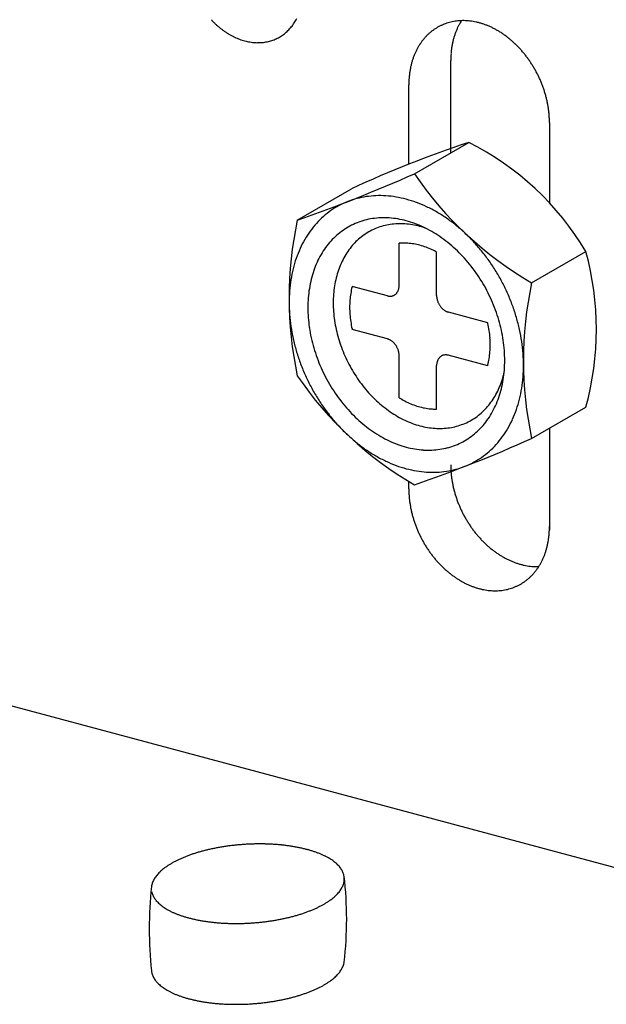
# Model space of a CAD drawing. Extents: x 0 to 420, y 0 to 297.
# Drawn here: x 229 to 231, y 149 to 152 of the extents above; entities that cross this region are included whole.
import ezdxf

# ---------------------------------------------------------------- set-up
doc = ezdxf.new("R2010")
doc.units = 0
doc.layers.add('_4-A_クリップ', color=7, linetype='CONTINUOUS')
doc.layers.add('_4-C_ビス__アンカ__ボルト__強調図形', color=7, linetype='CONTINUOUS')

msp = doc.modelspace()

# ---------------------------------------------------------------- linework, layer by layer
at = {"layer": '_4-A_クリップ', "color": 7, "linetype": 'CONTINUOUS'}
for p, q in [((230.5598, 151.8772), (230.5598, 152.2192)), ((230.4044, 151.835), (230.4044, 152.1295)), ((230.926, 151.9897), (230.926, 151.6914)), ((230.926, 150.8551), (230.926, 150.4767)), ((230.4044, 150.6295), (230.4044, 150.6571)), ((228.9266, 149.8255), (231.8838, 149.0331))]:
    msp.add_line(p, q, dxfattribs=at)
for centre, radius, start, end in [((229.9087, 152.5923), 0.3245, 222.9689, 224.9742), ((229.9036, 152.5872), 0.3173, 224.9738, 227.0093), ((229.83, 152.4561), 0.178, 323.9777, 326.9707), ((229.825, 152.4594), 0.1839, 326.9709, 329.8989), ((229.8194, 152.4626), 0.1904, 329.899, 332.7602), ((230.6026, 152.1833), 0.184, 108.3048, 111.6102), ((230.6032, 152.1814), 0.186, 105.0229, 108.304), ((230.604, 152.1786), 0.1889, 101.774, 105.0221), ((230.6047, 152.1751), 0.1925, 98.5659, 101.7733), ((230.6054, 152.1707), 0.1969, 95.4057, 98.5653), ((230.6058, 152.1656), 0.202, 92.2992, 95.4052), ((230.7924, 152.2453), 0.2285, 149.899, 152.7602), ((230.7857, 152.2492), 0.2207, 147.5579, 149.8989), ((230.6061, 152.1598), 0.2079, 89.2514, 92.2988), ((230.606, 152.1532), 0.2144, 86.2662, 89.2511), ((230.6055, 152.146), 0.2216, 83.3462, 86.2659), ((230.6046, 152.1382), 0.2295, 80.4933, 83.3461), ((230.6032, 152.1299), 0.2379, 77.7084, 80.4933), ((230.6013, 152.1211), 0.2469, 74.9915, 77.7085), ((230.5989, 152.112), 0.2564, 72.342, 74.9916), ((230.5959, 152.1026), 0.2663, 69.7586, 72.3422), ((229.8983, 152.5816), 0.3096, 227.009, 229.0781), ((229.893, 152.5755), 0.3015, 229.0777, 231.1838), ((229.8877, 152.5689), 0.293, 231.1835, 233.3299), ((229.8825, 152.5619), 0.2843, 233.3296, 235.5197), ((229.8775, 152.5545), 0.2753, 235.5194, 237.7567), ((229.8726, 152.5469), 0.2663, 237.7564, 240.0441), ((229.8457, 152.4424), 0.1571, 308.1757, 311.4284), ((229.8437, 152.4446), 0.16, 311.4291, 314.642), ((229.8412, 152.4471), 0.1636, 314.6426, 317.8086), ((229.8381, 152.4499), 0.1678, 317.8091, 320.9221), ((229.8344, 152.4529), 0.1726, 320.9225, 323.9774), ((230.6079, 152.1772), 0.192, 131.4291, 134.642), ((230.6055, 152.1798), 0.1885, 128.1757, 131.4284), ((230.6039, 152.182), 0.1857, 124.8903, 128.1749), ((230.6027, 152.1836), 0.1838, 121.5817, 124.8895), ((230.6021, 152.1846), 0.1826, 118.2592, 121.5808), ((230.602, 152.1849), 0.1823, 114.9324, 118.2583), ((230.6022, 152.1845), 0.1827, 111.6111, 114.9315), ((230.8167, 152.2343), 0.2552, 158.2789, 160.9369), ((230.808, 152.2377), 0.2457, 155.5536, 158.279), ((230.7998, 152.2414), 0.2368, 152.7603, 155.5537), ((230.5923, 152.093), 0.2765, 67.2394, 69.7588), ((230.5882, 152.0832), 0.287, 64.7823, 67.2397), ((230.5837, 152.0735), 0.2978, 62.3847, 64.7826), ((230.5786, 152.0639), 0.3086, 60.0438, 62.385), ((230.5732, 152.0544), 0.3195, 57.7564, 60.0441), ((230.5674, 152.0453), 0.3304, 55.5194, 57.7567), ((229.8681, 152.539), 0.2572, 240.0438, 242.385), ((229.8639, 152.531), 0.2481, 242.3847, 244.7826), ((229.8601, 152.5229), 0.2392, 244.7823, 247.2397), ((229.8567, 152.5148), 0.2304, 247.2394, 249.7588), ((229.8537, 152.5068), 0.2219, 249.7586, 252.3422), ((229.8512, 152.4989), 0.2136, 252.342, 254.9916), ((229.8492, 152.4913), 0.2057, 254.9915, 257.7085), ((229.8476, 152.484), 0.1983, 257.7084, 260.4933), ((229.8464, 152.477), 0.1912, 260.4933, 263.3461), ((229.8457, 152.4705), 0.1847, 263.3462, 266.2659), ((229.8453, 152.4645), 0.1787, 266.2662, 269.2511), ((229.8452, 152.4591), 0.1732, 269.2514, 272.2988), ((229.8454, 152.4542), 0.1683, 272.2992, 275.4052), ((229.8458, 152.4499), 0.1641, 275.4057, 278.5653), ((229.8463, 152.4463), 0.1604, 278.5659, 281.7733), ((229.847, 152.4434), 0.1574, 281.774, 285.0221), ((229.8476, 152.4411), 0.155, 285.0229, 288.304), ((229.8481, 152.4395), 0.1533, 288.3048, 291.6102), ((229.8485, 152.4385), 0.1523, 291.6111, 294.9315), ((229.8486, 152.4382), 0.1519, 294.9324, 298.2583), ((229.8485, 152.4384), 0.1522, 298.2592, 301.5808), ((229.848, 152.4392), 0.1532, 301.5817, 304.8895), ((229.8471, 152.4406), 0.1548, 304.8903, 308.1749), ((230.6243, 152.1633), 0.2135, 143.9777, 146.9707), ((230.6191, 152.1671), 0.2071, 140.9225, 143.9774), ((230.6146, 152.1708), 0.2013, 137.8091, 140.9221), ((230.6109, 152.1742), 0.1963, 134.6426, 137.8086), ((230.846, 152.2256), 0.2857, 166.0554, 168.5203), ((230.8358, 152.2281), 0.2752, 163.5283, 166.0556), ((230.826, 152.231), 0.265, 160.9368, 163.5285), ((230.5613, 152.0364), 0.3411, 53.3296, 55.5197), ((230.5551, 152.028), 0.3516, 51.1835, 53.3299), ((230.5487, 152.0201), 0.3618, 49.0777, 51.1838), ((230.5423, 152.0127), 0.3715, 47.009, 49.0781), ((230.536, 152.006), 0.3807, 44.9738, 47.0093), ((230.6526, 152.148), 0.2457, 155.5536, 158.279), ((230.6445, 152.1517), 0.2368, 152.7603, 155.5537), ((230.637, 152.1556), 0.2285, 149.899, 152.7602), ((230.6303, 152.1595), 0.2207, 146.9709, 149.8989), ((230.878, 152.2205), 0.3182, 173.2728, 175.567), ((230.8672, 152.2218), 0.3073, 170.9249, 173.2731), ((230.8565, 152.2235), 0.2964, 168.5201, 170.9252), ((230.5299, 151.9999), 0.3894, 42.9689, 44.9742), ((230.5241, 151.9944), 0.3973, 40.9909, 42.9692), ((230.5186, 151.9897), 0.4046, 39.0365, 40.9912), ((230.6804, 152.1384), 0.2752, 163.5283, 166.0556), ((230.6706, 152.1413), 0.265, 160.9368, 163.5285), ((230.6613, 152.1446), 0.2552, 158.2789, 160.9369), ((230.8996, 152.2192), 0.3398, 177.8098, 180.0057), ((230.8889, 152.2196), 0.329, 175.5667, 177.8101), ((230.5137, 151.9857), 0.411, 37.1024, 39.0368), ((230.5093, 151.9824), 0.4165, 35.1854, 37.1027), ((230.5055, 151.9797), 0.421, 33.2824, 35.1857), ((230.5025, 151.9777), 0.4246, 31.3901, 33.2827), ((230.7118, 152.1321), 0.3073, 170.9249, 173.2731), ((230.7011, 152.1338), 0.2964, 168.5201, 170.9252), ((230.6906, 152.1359), 0.2857, 166.0554, 168.5203), ((230.5003, 151.9764), 0.4272, 29.5053, 31.3904), ((230.499, 151.9756), 0.4287, 27.6251, 29.5056), ((230.4986, 151.9754), 0.4292, 25.7462, 27.6254), ((230.7442, 152.1295), 0.3398, 177.8098, 180.0057), ((230.7335, 152.1299), 0.329, 175.5667, 177.8101), ((230.7227, 152.1308), 0.3182, 173.2728, 175.567), ((230.4991, 151.9757), 0.4286, 23.8656, 25.7465), ((230.5007, 151.9764), 0.4269, 21.9801, 23.8659), ((230.5032, 151.9774), 0.4242, 20.0866, 21.9804), ((230.5067, 151.9786), 0.4205, 18.182, 20.0869), ((230.5111, 151.9801), 0.4158, 16.263, 18.1823), ((230.5165, 151.9817), 0.4102, 14.3266, 16.2634), ((230.5228, 151.9833), 0.4037, 12.3694, 14.3269), ((230.53, 151.9848), 0.3964, 10.3882, 12.3697), ((230.5379, 151.9863), 0.3883, 8.3797, 10.3885), ((230.5465, 151.9876), 0.3796, 6.3405, 8.38), ((230.5558, 151.9886), 0.3703, 4.2673, 6.3408), ((230.5655, 151.9893), 0.3605, 2.1567, 4.2676), ((230.5757, 151.9897), 0.3503, 0.0054, 2.1571), ((230.9203, 150.7196), 0.3605, 184.1317, 184.2676), ((230.9301, 150.7203), 0.3703, 184.2673, 186.3408), ((230.9393, 150.7214), 0.3796, 186.3405, 188.38), ((230.948, 150.7226), 0.3883, 188.3797, 190.3885), ((230.9559, 150.7241), 0.3964, 190.3882, 192.3697), ((230.963, 150.7256), 0.4037, 192.3694, 194.3269), ((230.7547, 150.6295), 0.3503, 180.0054, 182.1571), ((230.7649, 150.6299), 0.3605, 182.1567, 184.2676), ((230.7747, 150.6306), 0.3703, 184.2673, 186.3408), ((230.9693, 150.7273), 0.4102, 194.3266, 196.2634), ((230.9747, 150.7288), 0.4158, 196.263, 198.1823), ((230.784, 150.6317), 0.3796, 186.3405, 188.38), ((230.7926, 150.6329), 0.3883, 188.3797, 190.3885), ((230.9792, 150.7303), 0.4205, 198.182, 200.0869), ((230.9827, 150.7316), 0.4242, 200.0866, 201.9804), ((230.9852, 150.7326), 0.4269, 201.9801, 203.8659), ((230.8005, 150.6344), 0.3964, 190.3882, 192.3697), ((230.8077, 150.6359), 0.4037, 192.3694, 194.3269), ((230.814, 150.6376), 0.4102, 194.3266, 196.2634), ((230.9867, 150.7332), 0.4286, 203.8656, 205.7465), ((230.9872, 150.7335), 0.4292, 205.7462, 207.6254), ((230.9868, 150.7333), 0.4287, 207.6251, 209.5056), ((230.8194, 150.6391), 0.4158, 196.263, 198.1823), ((230.8238, 150.6406), 0.4205, 198.182, 200.0869), ((230.8273, 150.6419), 0.4242, 200.0866, 201.9804), ((230.9855, 150.7325), 0.4272, 209.5053, 211.3904), ((230.9833, 150.7312), 0.4246, 211.3901, 213.2827), ((230.9803, 150.7292), 0.421, 213.2824, 215.1857), ((230.8298, 150.6429), 0.4269, 201.9801, 203.8659), ((230.8313, 150.6435), 0.4286, 203.8656, 205.7465), ((230.8319, 150.6438), 0.4292, 205.7462, 207.6254), ((230.9766, 150.7266), 0.4165, 215.1854, 217.1027), ((230.9722, 150.7232), 0.411, 217.1024, 219.0368), ((230.9672, 150.7192), 0.4046, 219.0365, 220.9912), ((230.6078, 150.4884), 0.3182, 353.2728, 355.567), ((230.597, 150.4893), 0.329, 355.5667, 357.8101), ((230.5863, 150.4897), 0.3398, 357.8098, 0.0057), ((230.8315, 150.6436), 0.4287, 207.6251, 209.5056), ((230.8301, 150.6428), 0.4272, 209.5053, 211.3904), ((230.8279, 150.6415), 0.4246, 211.3901, 213.2827), ((230.9618, 150.7145), 0.3973, 220.9909, 222.9692), ((230.9559, 150.7091), 0.3894, 222.9689, 224.9742), ((230.9498, 150.7029), 0.3807, 224.9738, 227.0093), ((230.9435, 150.6962), 0.3715, 227.009, 229.0781), ((230.6399, 150.4833), 0.2857, 346.0554, 348.5203), ((230.6294, 150.4855), 0.2964, 348.5201, 350.9252), ((230.6187, 150.4872), 0.3073, 350.9249, 353.2731), ((230.8249, 150.6395), 0.421, 213.2824, 215.1857), ((230.8212, 150.6369), 0.4165, 215.1854, 217.1027), ((230.8168, 150.6335), 0.411, 217.1024, 219.0368), ((230.9371, 150.6888), 0.3618, 229.0777, 231.1838), ((230.9308, 150.6809), 0.3516, 231.1835, 233.3299), ((230.9245, 150.6725), 0.3411, 233.3296, 235.5197), ((230.9185, 150.6637), 0.3304, 235.5194, 237.7567), ((230.9127, 150.6545), 0.3195, 237.7564, 240.0441), ((230.6692, 150.4747), 0.2552, 338.2789, 340.9369), ((230.6599, 150.4779), 0.265, 340.9368, 343.5285), ((230.6501, 150.4808), 0.2752, 343.5283, 346.0556), ((230.8118, 150.6295), 0.4046, 219.0365, 220.9912), ((230.8064, 150.6248), 0.3973, 220.9909, 222.9692), ((230.8006, 150.6194), 0.3894, 222.9689, 224.9742), ((230.9072, 150.645), 0.3086, 240.0438, 242.385), ((230.9022, 150.6354), 0.2978, 242.3847, 244.7826), ((230.8976, 150.6257), 0.287, 244.7823, 247.2397), ((230.8935, 150.616), 0.2765, 247.2394, 249.7588), ((230.89, 150.6064), 0.2663, 249.7586, 252.3422), ((230.887, 150.5969), 0.2564, 252.342, 254.9916), ((230.8845, 150.5878), 0.2469, 254.9915, 257.7085), ((230.8826, 150.579), 0.2379, 257.7084, 260.4933), ((230.7002, 150.4598), 0.2207, 326.9709, 329.8989), ((230.6935, 150.4637), 0.2285, 329.899, 332.7602), ((230.686, 150.4675), 0.2368, 332.7603, 335.5537), ((230.6779, 150.4712), 0.2457, 335.5536, 338.279), ((230.7945, 150.6132), 0.3807, 224.9738, 227.0093), ((230.7882, 150.6065), 0.3715, 227.009, 229.0781), ((230.7818, 150.5991), 0.3618, 229.0777, 231.1838), ((230.7754, 150.5912), 0.3516, 231.1835, 233.3299), ((230.7692, 150.5828), 0.3411, 233.3296, 235.5197), ((230.8812, 150.5707), 0.2295, 260.4933, 263.3461), ((230.8803, 150.5629), 0.2216, 263.3462, 266.2659), ((230.7196, 150.4451), 0.1963, 314.6426, 317.8086), ((230.7159, 150.4485), 0.2013, 317.8091, 320.9221), ((230.8799, 150.5557), 0.2144, 266.2662, 269.2511), ((230.7114, 150.4521), 0.2071, 320.9225, 323.9774), ((230.8798, 150.5491), 0.2079, 269.2514, 271.8338), ((230.7062, 150.4559), 0.2135, 323.9777, 326.9707), ((230.7631, 150.574), 0.3304, 235.5194, 237.7567), ((230.7573, 150.5648), 0.3195, 237.7564, 240.0441), ((230.7519, 150.5553), 0.3086, 240.0438, 242.385), ((230.7468, 150.5457), 0.2978, 242.3847, 244.7826), ((230.7422, 150.536), 0.287, 244.7823, 247.2397), ((230.7285, 150.4344), 0.1823, 294.9324, 298.2583), ((230.7284, 150.4347), 0.1826, 298.2592, 301.5808), ((230.7278, 150.4356), 0.1838, 301.5817, 304.8895), ((230.7266, 150.4372), 0.1857, 304.8903, 308.1749), ((230.7249, 150.4394), 0.1885, 308.1757, 311.4284), ((230.7226, 150.442), 0.192, 311.4291, 314.642), ((230.7382, 150.5263), 0.2765, 247.2394, 249.7588), ((230.7346, 150.5167), 0.2663, 249.7586, 252.3422), ((230.7316, 150.5072), 0.2564, 252.342, 254.9916), ((230.7292, 150.4981), 0.2469, 254.9915, 257.7085), ((230.7273, 150.4893), 0.2379, 257.7084, 260.4933), ((230.7259, 150.481), 0.2295, 260.4933, 263.3461), ((230.725, 150.4732), 0.2216, 263.3462, 266.2659), ((230.7245, 150.466), 0.2144, 266.2662, 269.2511), ((230.7244, 150.4594), 0.2079, 269.2514, 272.2988), ((230.7246, 150.4536), 0.202, 272.2992, 275.4052), ((230.7251, 150.4485), 0.1969, 275.4057, 278.5653), ((230.7258, 150.4442), 0.1925, 278.5659, 281.7733), ((230.7265, 150.4406), 0.1889, 281.774, 285.0221), ((230.7272, 150.4379), 0.186, 285.0229, 288.304), ((230.7279, 150.4359), 0.184, 288.3048, 291.6102), ((230.7283, 150.4348), 0.1827, 291.6111, 294.9315), ((229.8107, 148.6462), 0.6616, 104.5863, 105.8186), ((229.8194, 148.6129), 0.696, 103.3954, 104.5868), ((229.8269, 148.5815), 0.7283, 102.24, 103.3959), ((229.8332, 148.5522), 0.7583, 101.1153, 102.2405), ((229.8385, 148.5254), 0.7856, 100.0167, 101.1157), ((229.8427, 148.5016), 0.8098, 98.9401, 100.0171), ((229.8459, 148.481), 0.8306, 97.8816, 98.9404), ((229.8483, 148.4639), 0.8479, 96.8374, 97.8819), ((229.8499, 148.4505), 0.8614, 95.8042, 96.8378), ((229.8509, 148.4411), 0.8708, 94.7785, 95.8045), ((229.8513, 148.4357), 0.8762, 93.7569, 94.7788), ((229.8514, 148.4345), 0.8775, 92.7364, 93.7572), ((229.8513, 148.4374), 0.8745, 91.7135, 92.7367), ((229.8511, 148.4445), 0.8674, 90.6851, 91.7138), ((229.851, 148.4556), 0.8563, 89.6478, 90.6854), ((229.8511, 148.4707), 0.8413, 88.5983, 89.6482), ((229.8515, 148.4894), 0.8225, 87.5328, 88.5986), ((229.8525, 148.5116), 0.8003, 86.4476, 87.5331), ((229.8541, 148.5371), 0.7748, 85.3389, 86.448), ((229.8564, 148.5654), 0.7464, 84.2021, 85.3393), ((229.8595, 148.5962), 0.7154, 83.0328, 84.2026), ((229.8635, 148.6292), 0.6822, 81.8259, 83.0333), ((229.8685, 148.6639), 0.6471, 80.5757, 81.8264), ((229.8745, 148.6999), 0.6106, 79.2763, 80.5763), ((229.8815, 148.7368), 0.573, 77.9207, 79.2769), ((229.8895, 148.7742), 0.5348, 76.5014, 77.9214), ((229.8985, 148.8116), 0.4963, 75.0096, 76.5023), ((229.9084, 148.8486), 0.4581, 73.4362, 75.011), ((229.9192, 148.8847), 0.4204, 71.77, 73.4374), ((229.7048, 148.9256), 0.3623, 116.1734, 118.0146), ((229.7208, 148.8932), 0.3985, 114.4468, 116.1748), ((229.7362, 148.8592), 0.4357, 112.82, 114.448), ((229.751, 148.8242), 0.4737, 111.2813, 112.821), ((229.7649, 148.7885), 0.5121, 109.8204, 111.2822), ((229.7779, 148.7524), 0.5505, 108.4282, 109.8212), ((229.79, 148.7163), 0.5885, 107.0965, 108.4289), ((229.8009, 148.6808), 0.6256, 105.818, 107.0971), ((229.9307, 148.9197), 0.3835, 69.9987, 71.7713), ((229.9429, 148.9532), 0.3479, 68.1084, 70.0001), ((229.9557, 148.9849), 0.3137, 66.0833, 68.11), ((229.9688, 149.0145), 0.2813, 63.9055, 66.0851), ((229.9822, 149.0419), 0.2508, 61.5547, 63.9075), ((229.9957, 149.0668), 0.2225, 59.0084, 61.5569), ((230.0092, 149.0891), 0.1964, 56.2415, 59.0109), ((230.0223, 149.1089), 0.1727, 53.2269, 56.2442), ((229.6068, 149.0764), 0.1821, 129.5079, 132.4205), ((229.6226, 149.0573), 0.2068, 126.8345, 129.5105), ((229.6388, 149.0357), 0.2338, 124.3712, 126.8369), ((229.6553, 149.0116), 0.263, 122.0939, 124.3734), ((229.6719, 148.9851), 0.2943, 119.981, 122.0958), ((229.6885, 148.9564), 0.3275, 118.0132, 119.9827), ((230.0351, 149.1259), 0.1514, 49.9354, 53.2296), ((230.0473, 149.1404), 0.1325, 46.3378, 49.9382), ((230.0587, 149.1523), 0.116, 42.4059, 46.3403), ((230.0691, 149.1619), 0.1018, 38.1162, 42.4078), ((230.0785, 149.1692), 0.0899, 33.4534, 38.117), ((230.0867, 149.1746), 0.0801, 28.4163, 33.4526), ((229.5322, 149.1394), 0.0838, 151.5071, 156.3922), ((229.5416, 149.1343), 0.0945, 146.9963, 151.507), ((229.5523, 149.1273), 0.1073, 142.8543, 146.9977), ((229.5644, 149.1182), 0.1225, 139.0618, 142.8565), ((229.5776, 149.1067), 0.1399, 135.5926, 139.0643), ((229.5918, 149.0928), 0.1598, 132.4178, 135.5953), ((230.0935, 149.1783), 0.0723, 23.0233, 28.4134), ((230.0989, 149.1806), 0.0665, 17.3179, 23.018), ((230.1027, 149.1818), 0.0625, 11.3701, 17.31), ((230.1048, 149.1822), 0.0603, 5.2753, 11.3603), ((228.8253, 149.0323), 1.3486, 353.1999, 6.8001), ((230.1041, 149.1823), 0.061, 353.0963, 359.1348), ((230.1053, 149.1823), 0.0598, 359.1453, 5.2645), ((230.9258, 148.9963), 1.4841, 173.9163, 186.0142), ((229.5135, 149.1459), 0.064, 167.2351, 173.0872), ((229.5181, 149.1449), 0.0687, 161.6478, 167.2283), ((229.5244, 149.1428), 0.0753, 156.3941, 161.6435), ((230.0624, 149.2013), 0.1073, 322.8543, 326.9977), ((230.0731, 149.1944), 0.0945, 326.9963, 331.507), ((230.0825, 149.1893), 0.0838, 331.5071, 336.3922), ((230.0904, 149.1858), 0.0753, 336.3941, 341.6435), ((230.0966, 149.1838), 0.0687, 341.6478, 347.2283), ((230.1012, 149.1827), 0.064, 347.2351, 353.0872), ((229.512, 149.1468), 0.0625, 191.3701, 197.31), ((229.5159, 149.148), 0.0665, 197.3179, 203.018), ((229.5212, 149.1503), 0.0723, 203.0233, 208.4134), ((229.528, 149.154), 0.0801, 208.4163, 213.4526), ((229.5362, 149.1594), 0.0899, 213.4534, 218.117), ((229.5456, 149.1668), 0.1018, 218.1162, 222.4078), ((229.976, 149.2929), 0.2338, 304.3712, 306.8369), ((229.9922, 149.2713), 0.2068, 306.8345, 309.5105), ((230.0079, 149.2523), 0.1821, 309.5079, 312.4205), ((230.0229, 149.2358), 0.1598, 312.4178, 315.5953), ((230.0371, 149.2219), 0.1399, 315.5926, 319.0643), ((230.0503, 149.2105), 0.1225, 319.0618, 322.8565), ((229.5561, 149.1763), 0.116, 222.4059, 226.3403), ((229.5675, 149.1883), 0.1325, 226.3378, 229.9382), ((229.5796, 149.2027), 0.1514, 229.9354, 233.2296), ((229.5924, 149.2198), 0.1727, 233.2269, 236.2442), ((229.6056, 149.2395), 0.1964, 236.2415, 239.0109), ((229.619, 149.2618), 0.2225, 239.0084, 241.5569), ((229.8637, 149.5044), 0.4737, 291.2813, 292.821), ((229.8785, 149.4694), 0.4357, 292.82, 294.448), ((229.8939, 149.4355), 0.3985, 294.4468, 296.1748), ((229.9099, 149.403), 0.3623, 296.1734, 298.0146), ((229.9262, 149.3723), 0.3275, 298.0132, 299.9827), ((229.9428, 149.3435), 0.2943, 299.981, 302.0958), ((229.9595, 149.317), 0.263, 302.0939, 304.3734), ((229.6325, 149.2867), 0.2508, 241.5547, 243.9075), ((229.6459, 149.3141), 0.2813, 243.9055, 246.0851), ((229.6591, 149.3437), 0.3137, 246.0833, 248.11), ((229.6718, 149.3754), 0.3479, 248.1084, 250.0001), ((229.684, 149.4089), 0.3835, 249.9987, 251.7713), ((229.6955, 149.444), 0.4204, 251.77, 253.4374), ((229.7063, 149.48), 0.4581, 253.4362, 255.011), ((229.7162, 149.517), 0.4963, 255.0096, 256.5023), ((229.7252, 149.5544), 0.5348, 256.5014, 257.9214), ((229.7332, 149.5918), 0.573, 257.9207, 259.2769), ((229.7762, 149.8032), 0.7856, 280.0167, 281.1157), ((229.7815, 149.7765), 0.7583, 281.1153, 282.2405), ((229.7879, 149.7472), 0.7283, 282.24, 283.3959), ((229.7954, 149.7157), 0.696, 283.3954, 284.5868), ((229.804, 149.6824), 0.6616, 284.5863, 285.8186), ((229.8138, 149.6478), 0.6256, 285.818, 287.0971), ((229.8248, 149.6123), 0.5885, 287.0965, 288.4289), ((229.8368, 149.5763), 0.5505, 288.4282, 289.8212), ((229.8498, 149.5402), 0.5121, 289.8204, 291.2822), ((229.7402, 149.6287), 0.6106, 259.2763, 260.5763), ((229.7462, 149.6647), 0.6471, 260.5757, 261.8264), ((229.7512, 149.6994), 0.6822, 261.8259, 263.0333), ((229.7552, 149.7324), 0.7154, 263.0328, 264.2026), ((229.7583, 149.7632), 0.7464, 264.2021, 265.3393), ((229.7607, 149.7915), 0.7748, 265.3389, 266.448), ((229.7622, 149.817), 0.8003, 266.4476, 267.5331), ((229.7632, 149.8392), 0.8225, 267.5328, 268.5986), ((229.7637, 149.858), 0.8413, 268.5983, 269.6482), ((229.7638, 149.873), 0.8563, 269.6478, 270.6854), ((229.7636, 149.8841), 0.8674, 270.6851, 271.7138), ((229.7634, 149.8912), 0.8745, 271.7135, 272.7367), ((229.7633, 149.8941), 0.8775, 272.7364, 273.7572), ((229.7634, 149.8929), 0.8762, 273.7569, 274.7788), ((229.7638, 149.8875), 0.8708, 274.7785, 275.8045), ((229.7648, 149.8781), 0.8614, 275.8042, 276.8378), ((229.7664, 149.8647), 0.8479, 276.8374, 277.8819), ((229.7688, 149.8476), 0.8306, 277.8816, 278.9404), ((229.772, 149.827), 0.8098, 278.9401, 280.0171), ((230.0731, 148.8944), 0.0945, 326.9963, 331.507), ((230.0825, 148.8893), 0.0838, 331.5071, 336.3922), ((230.0904, 148.8858), 0.0753, 336.3941, 341.6435), ((230.0966, 148.8838), 0.0687, 341.6478, 347.2283), ((230.1012, 148.8827), 0.064, 347.2351, 350.903), ((229.5099, 148.8464), 0.0603, 185.2753, 191.3603), ((229.512, 148.8468), 0.0625, 191.3701, 197.31), ((229.5159, 148.848), 0.0665, 197.3179, 203.018), ((229.5212, 148.8503), 0.0723, 203.0233, 208.4134), ((229.528, 148.854), 0.0801, 208.4163, 213.4526), ((229.9922, 148.9713), 0.2068, 306.8345, 309.5105), ((230.0079, 148.9523), 0.1821, 309.5079, 312.4205), ((230.0229, 148.9358), 0.1598, 312.4178, 315.5953), ((230.0371, 148.9219), 0.1399, 315.5926, 319.0643), ((230.0503, 148.9105), 0.1225, 319.0618, 322.8565), ((230.0624, 148.9013), 0.1073, 322.8543, 326.9977), ((229.5362, 148.8594), 0.0899, 213.4534, 218.117), ((229.5456, 148.8668), 0.1018, 218.1162, 222.4078), ((229.5561, 148.8763), 0.116, 222.4059, 226.3403), ((229.5675, 148.8883), 0.1325, 226.3378, 229.9382), ((229.5796, 148.9027), 0.1514, 229.9354, 233.2296), ((229.5924, 148.9198), 0.1727, 233.2269, 236.2442), ((229.6056, 148.9395), 0.1964, 236.2415, 239.0109), ((229.8939, 149.1355), 0.3985, 294.4468, 296.1748), ((229.9099, 149.103), 0.3623, 296.1734, 298.0146), ((229.9262, 149.0723), 0.3275, 298.0132, 299.9827), ((229.9428, 149.0435), 0.2943, 299.981, 302.0958), ((229.9595, 149.017), 0.263, 302.0939, 304.3734), ((229.976, 148.9929), 0.2338, 304.3712, 306.8369), ((229.619, 148.9618), 0.2225, 239.0084, 241.5569), ((229.6325, 148.9867), 0.2508, 241.5547, 243.9075), ((229.6459, 149.0141), 0.2813, 243.9055, 246.0851), ((229.6591, 149.0437), 0.3137, 246.0833, 248.11), ((229.6718, 149.0754), 0.3479, 248.1084, 250.0001), ((229.684, 149.1089), 0.3835, 249.9987, 251.7713), ((229.6955, 149.144), 0.4204, 251.77, 253.4374), ((229.7063, 149.18), 0.4581, 253.4362, 255.011), ((229.7879, 149.4472), 0.7283, 282.24, 283.3959), ((229.7954, 149.4157), 0.696, 283.3954, 284.5868), ((229.804, 149.3824), 0.6616, 284.5863, 285.8186), ((229.8138, 149.3478), 0.6256, 285.818, 287.0971), ((229.8248, 149.3123), 0.5885, 287.0965, 288.4289), ((229.8368, 149.2763), 0.5505, 288.4282, 289.8212), ((229.8498, 149.2402), 0.5121, 289.8204, 291.2822), ((229.8637, 149.2044), 0.4737, 291.2813, 292.821), ((229.8785, 149.1694), 0.4357, 292.82, 294.448), ((229.7162, 149.217), 0.4963, 255.0096, 256.5023), ((229.7252, 149.2544), 0.5348, 256.5014, 257.9214), ((229.7332, 149.2918), 0.573, 257.9207, 259.2769), ((229.7402, 149.3287), 0.6106, 259.2763, 260.5763), ((229.7462, 149.3647), 0.6471, 260.5757, 261.8264), ((229.7512, 149.3994), 0.6822, 261.8259, 263.0333), ((229.7552, 149.4324), 0.7154, 263.0328, 264.2026), ((229.7583, 149.4632), 0.7464, 264.2021, 265.3393), ((229.7607, 149.4915), 0.7748, 265.3389, 266.448), ((229.7622, 149.517), 0.8003, 266.4476, 267.5331), ((229.7632, 149.5392), 0.8225, 267.5328, 268.5986), ((229.7637, 149.558), 0.8413, 268.5983, 269.6482), ((229.7638, 149.573), 0.8563, 269.6478, 270.6854), ((229.7636, 149.5841), 0.8674, 270.6851, 271.7138), ((229.7634, 149.5912), 0.8745, 271.7135, 272.7367), ((229.7633, 149.5941), 0.8775, 272.7364, 273.7572), ((229.7634, 149.5929), 0.8762, 273.7569, 274.7788), ((229.7638, 149.5875), 0.8708, 274.7785, 275.8045), ((229.7648, 149.5781), 0.8614, 275.8042, 276.8378), ((229.7664, 149.5647), 0.8479, 276.8374, 277.8819), ((229.7688, 149.5476), 0.8306, 277.8816, 278.9404), ((229.772, 149.527), 0.8098, 278.9401, 280.0171), ((229.7762, 149.5032), 0.7856, 280.0167, 281.1157), ((229.7815, 149.4765), 0.7583, 281.1153, 282.2405)]:
    msp.add_arc(centre, radius, start, end, dxfattribs=at)
at = {"layer": '_4-C_ビス__アンカ__ボルト__強調図形', "color": 2, "linetype": 'CONTINUOUS'}
for p, q in [((230.4252, 151.7995), (230.6265, 151.9157)), ((229.9906, 151.6273), (230.1919, 151.7435)), ((230.3684, 151.3846), (230.3684, 151.5412)), ((230.5075, 151.3474), (230.5075, 151.5088)), ((230.8599, 151.3943), (231.0612, 151.5106)), ((230.325, 151.3463), (230.1943, 151.3813)), ((230.6971, 151.2466), (230.551, 151.2857)), ((230.7375, 151.2358), (230.7374, 151.2358)), ((230.3249, 151.1863), (230.1944, 151.2213)), ((230.3684, 150.9681), (230.3684, 151.1246)), ((230.6971, 151.0866), (230.5509, 151.1257)), ((230.5075, 150.9259), (230.5075, 151.0874)), ((230.8599, 150.8169), (231.0612, 150.9332))]:
    msp.add_line(p, q, dxfattribs=at)
for centre, radius, start, end in [((231.897, 148.0747), 4.0457, 108.3028, 114.928), ((230.1557, 150.9749), 1.052, 30.6073, 63.4159), ((228.2721, 156.5989), 5.2602, 289.0682, 294.1625), ((231.5328, 152.552), 1.339, 214.1914, 239.8318), ((230.2912, 151.4093), 0.3083, 105.0134, 111.6015), ((230.2936, 151.4002), 0.3177, 98.5503, 105.0072), ((230.2958, 151.3857), 0.3323, 92.2788, 98.5454), ((230.2965, 151.3663), 0.3518, 86.2426, 92.2755), ((230.2949, 151.3423), 0.3758, 80.4681, 86.2409), ((230.2903, 151.3146), 0.4039, 74.9661, 80.4678), ((230.2821, 151.2841), 0.4354, 69.7339, 74.9668), ((230.294, 151.4069), 0.3118, 124.9019, 131.4408), ((230.2903, 151.4122), 0.3053, 118.264, 124.8951), ((230.2897, 151.4132), 0.3041, 111.6086, 118.2567), ((230.2703, 151.2521), 0.4695, 64.7592, 69.7354), ((230.2551, 151.2198), 0.5053, 60.0227, 64.7612), ((231.3506, 151.3386), 1.3903, 168.0155, 191.9845), ((230.3018, 151.3981), 0.3235, 131.4464, 137.8265), ((230.3078, 151.3766), 0.259, 105.0134, 111.6015), ((230.3098, 151.3689), 0.2669, 98.5503, 105.0072), ((230.3116, 151.3568), 0.2791, 92.2788, 98.5454), ((230.3123, 151.3404), 0.2955, 86.2426, 92.2755), ((230.3109, 151.3203), 0.3157, 80.4681, 86.2409), ((230.307, 151.297), 0.3393, 74.9661, 80.4678), ((230.237, 151.1883), 0.5416, 55.5007, 60.025), ((230.2168, 151.1589), 0.5773, 51.1672, 55.5032), ((230.3142, 151.3869), 0.3402, 137.8307, 143.9994), ((230.3102, 151.3745), 0.2619, 124.9019, 131.4408), ((230.3071, 151.379), 0.2564, 118.264, 124.8951), ((230.3066, 151.3798), 0.2555, 111.6086, 118.2567), ((230.3678, 151.3882), 0.2251, 111.6086, 118.2567), ((230.3689, 151.3853), 0.2281, 105.0134, 111.6015), ((230.3707, 151.3786), 0.2351, 98.5503, 105.0072), ((230.3722, 151.3679), 0.2459, 92.2788, 98.5454), ((230.3728, 151.3535), 0.2603, 86.2426, 92.2755), ((230.3716, 151.3358), 0.2781, 80.4681, 86.2409), ((230.3002, 151.2714), 0.3658, 69.7339, 74.9668), ((230.3682, 151.3153), 0.2989, 74.9661, 80.4678), ((230.2903, 151.2445), 0.3944, 64.7592, 69.7354), ((230.3621, 151.2927), 0.3222, 71.3135, 74.9668), ((230.2775, 151.2174), 0.4244, 60.0227, 64.7612), ((230.1956, 151.1326), 0.6111, 46.9953, 51.1698), ((230.3541, 151.3613), 0.3877, 149.9245, 155.5791), ((230.3317, 151.3742), 0.3618, 144.002, 149.9234), ((230.3167, 151.3672), 0.2717, 131.4464, 137.8265), ((230.3767, 151.3771), 0.2394, 131.4464, 137.8265), ((230.371, 151.3836), 0.2307, 124.9019, 131.4408), ((230.3682, 151.3875), 0.2259, 118.264, 124.8951), ((230.2622, 151.191), 0.4549, 55.5007, 60.025), ((230.2453, 151.1663), 0.4849, 51.1672, 55.5032), ((230.1746, 151.1101), 0.6418, 42.9577, 46.9978), ((230.3811, 151.349), 0.4173, 155.579, 160.9622), ((230.3418, 151.3471), 0.3039, 144.002, 149.9234), ((230.3272, 151.3577), 0.2858, 137.8307, 143.9994), ((230.3988, 151.3594), 0.2677, 144.002, 149.9234), ((230.3859, 151.3688), 0.2518, 137.8307, 143.9994), ((230.3861, 151.3426), 0.1994, 92.2788, 95.1025), ((230.3866, 151.3309), 0.2111, 86.2426, 92.2755), ((230.3856, 151.3165), 0.2255, 80.4681, 86.2409), ((230.3828, 151.2999), 0.2424, 74.9661, 80.4678), ((230.3779, 151.2816), 0.2613, 69.7339, 74.9668), ((230.3709, 151.2624), 0.2817, 64.7592, 69.7354), ((230.3617, 151.243), 0.3032, 61.2611, 64.7612), ((230.2275, 151.1441), 0.5133, 46.9953, 51.1698), ((230.2099, 151.1252), 0.5391, 42.9577, 46.9978), ((230.1553, 151.092), 0.6683, 39.0278, 42.9602), ((230.4121, 151.3383), 0.4501, 160.9611, 166.0797), ((230.3606, 151.3362), 0.3256, 149.9245, 155.5791), ((230.4154, 151.3498), 0.2869, 149.9245, 155.5791), ((230.1936, 151.11), 0.5614, 39.0278, 42.9602), ((230.1387, 151.0786), 0.6896, 35.1792, 39.0302), ((230.0083, 151.2219), 1.0918, 344.6668, 15.3332), ((230.446, 151.3299), 0.485, 166.0779, 170.9475), ((230.3833, 151.3259), 0.3506, 155.579, 160.9622), ((230.4354, 151.3407), 0.3088, 155.579, 160.9622), ((230.1797, 151.0987), 0.5793, 35.1792, 39.0302), ((230.1263, 151.0698), 0.7048, 31.3862, 35.1815), ((230.4817, 151.3242), 0.5212, 170.9453, 175.5871), ((230.4378, 151.3099), 0.4074, 166.0779, 170.9475), ((230.4093, 151.3169), 0.3781, 160.9611, 166.0797), ((230.4834, 151.3266), 0.3589, 166.0779, 170.9475), ((230.4583, 151.3328), 0.3331, 160.9611, 166.0797), ((230.1693, 151.0914), 0.5921, 31.3862, 35.1815), ((230.119, 151.0653), 0.7134, 27.6236, 31.3885), ((230.4678, 151.3051), 0.4378, 170.9453, 175.5871), ((230.5098, 151.3224), 0.3857, 170.9453, 175.5871), ((230.4763, 151.3091), 0.291, 166.0779, 170.9475), ((230.4559, 151.3141), 0.2701, 165.5972, 166.0797), ((230.3232, 151.3829), 0.045, 340.9611, 346.0797), ((230.3198, 151.3838), 0.0485, 346.0779, 350.9475), ((230.3163, 151.3843), 0.0521, 350.9453, 355.5871), ((230.3127, 151.3846), 0.0557, 355.5847, 0.0233), ((230.3092, 151.3846), 0.0592, 0.02081298828125, 0.0208220335693672), ((230.1632, 151.0876), 0.5993, 27.6236, 31.3885), ((230.1177, 151.0645), 0.715, 23.8664, 27.6259), ((232.2199, 151.1056), 1.3903, 168.0155, 191.9845), ((230.5177, 151.3214), 0.5573, 175.5847, 180.0233), ((230.4981, 151.3027), 0.4682, 175.5847, 180.0233), ((230.5365, 151.3203), 0.4124, 175.5847, 180.0233), ((230.4977, 151.3056), 0.3127, 170.9453, 175.5871), ((230.3354, 151.3853), 0.0404, 254.966064453125, 254.966071669882), ((230.3354, 151.3853), 0.0404, 255, 260.4678), ((230.3349, 151.3825), 0.0376, 260.4681, 266.2409), ((230.3348, 151.3801), 0.0352, 266.2426, 272.2755), ((230.3349, 151.3782), 0.0332, 272.2788, 278.5454), ((230.3351, 151.3767), 0.0318, 278.5503, 285.0072), ((230.3353, 151.3758), 0.0308, 285.0134, 291.6015), ((230.3355, 151.3754), 0.0304, 291.6086, 298.2567), ((230.3354, 151.3755), 0.0305, 298.264, 304.8951), ((230.335, 151.3761), 0.0312, 304.9019, 311.4408), ((230.3343, 151.3769), 0.0323, 311.4464, 317.8265), ((230.333, 151.3781), 0.034, 317.8307, 323.9994), ((230.3313, 151.3793), 0.0362, 324.002, 329.9234), ((230.329, 151.3806), 0.0388, 329.9245, 335.5791), ((230.3263, 151.3819), 0.0417, 335.579, 340.9622), ((230.5632, 151.3474), 0.0557, 180, 180.0233), ((230.5667, 151.3474), 0.0592, 180.0208, 184.2828), ((230.57, 151.3476), 0.0625, 184.2802, 188.3926), ((230.5729, 151.3481), 0.0654, 188.3901, 192.3798), ((230.5752, 151.3486), 0.0678, 192.3773, 196.271), ((230.162, 151.087), 0.6006, 23.8664, 27.6259), ((230.1227, 151.0667), 0.7094, 20.0898, 23.8687), ((230.5527, 151.3214), 0.5924, 180.0208, 184.2828), ((230.5275, 151.3027), 0.4976, 180.0208, 184.2828), ((230.5624, 151.3203), 0.4383, 180.0208, 184.2828), ((230.5193, 151.3039), 0.3344, 175.5847, 180.0233), ((230.5403, 151.3039), 0.3554, 180.0208, 184.2828), ((230.577, 151.3491), 0.0697, 196.2686, 200.0921), ((230.5782, 151.3495), 0.0709, 200.0898, 203.8687), ((230.5787, 151.3497), 0.0715, 203.8664, 207.6259), ((230.5786, 151.3497), 0.0713, 207.6236, 211.3885), ((230.5778, 151.3492), 0.0705, 211.3862, 215.1815), ((230.5766, 151.3483), 0.069, 215.1792, 219.0302), ((230.5749, 151.347), 0.0668, 219.0278, 222.9602), ((230.573, 151.3452), 0.0642, 222.9577, 226.9978), ((230.5709, 151.3429), 0.0611, 226.9953, 231.1698), ((230.1663, 151.0888), 0.5959, 20.0898, 23.8687), ((230.1343, 151.071), 0.6971, 16.2686, 20.0921), ((230.5852, 151.3238), 0.625, 184.2802, 188.3926), ((230.5548, 151.3047), 0.525, 184.2802, 188.3926), ((230.5865, 151.3221), 0.4625, 184.2802, 188.3926), ((230.5598, 151.3054), 0.375, 184.2802, 188.3926), ((230.5688, 151.3403), 0.0577, 231.1672, 235.5032), ((230.5668, 151.3374), 0.0542, 235.5007, 240.025), ((230.565, 151.3342), 0.0505, 240.0227, 244.7612), ((230.5634, 151.331), 0.047, 244.7592, 249.7354), ((230.5623, 151.3278), 0.0435, 249.7339, 254.9668), ((230.5614, 151.3247), 0.0404, 254.966064453125, 254.966071669882), ((230.1761, 151.0924), 0.5855, 16.2686, 20.0921), ((230.1523, 151.0762), 0.6783, 12.3773, 16.271), ((230.614, 151.328), 0.654, 188.3901, 192.3798), ((230.5789, 151.3083), 0.5494, 188.3901, 192.3798), ((230.6077, 151.3252), 0.484, 188.3901, 192.3798), ((230.5771, 151.3079), 0.3924, 188.3901, 192.3798), ((230.5913, 151.311), 0.407, 192.3773, 192.7384), ((230.3001, 151.1568), 0.407, 12.3773, 12.7384), ((230.3144, 151.1599), 0.3924, 8.3901, 12.3798), ((230.1912, 151.0967), 0.5698, 12.3773, 16.271), ((230.6378, 151.3332), 0.6783, 192.3773, 196.271), ((230.5989, 151.3126), 0.5698, 192.3773, 196.271), ((230.6253, 151.329), 0.502, 192.3773, 196.271), ((230.6386, 151.3329), 0.5158, 196.2686, 200.0921), ((230.3145, 151.1473), 0.0404, 74.966064453125, 74.96607166988206), ((230.3136, 151.1442), 0.0435, 69.7339, 74.9668), ((230.3316, 151.1625), 0.375, 4.2802, 8.3926), ((230.3511, 151.1639), 0.3554, 0.0208, 4.2828), ((230.2111, 151.1011), 0.5494, 8.3901, 12.3798), ((230.1761, 151.0814), 0.654, 8.3901, 12.3798), ((230.614, 151.317), 0.5855, 196.2686, 200.0921), ((230.6472, 151.336), 0.525, 200.0898, 203.8687), ((230.3125, 151.141), 0.047, 64.7592, 69.7354), ((230.3109, 151.1378), 0.0505, 60.0227, 64.7612), ((230.3091, 151.1347), 0.0542, 55.5007, 60.025), ((230.3071, 151.1317), 0.0577, 51.1672, 55.5032), ((230.305, 151.1291), 0.0611, 46.9953, 51.1698), ((230.3029, 151.1268), 0.0642, 42.9577, 46.9978), ((230.301, 151.125), 0.0668, 39.0278, 42.9602), ((230.2993, 151.1237), 0.069, 35.1792, 39.0302), ((230.2981, 151.1228), 0.0705, 31.3862, 35.1815), ((230.2973, 151.1224), 0.0713, 27.6236, 31.3885), ((230.2972, 151.1223), 0.0715, 23.8664, 27.6259), ((230.2977, 151.1225), 0.0709, 20.0898, 23.8687), ((230.3721, 151.1639), 0.3344, 355.5847, 0.0233), ((230.2353, 151.1046), 0.525, 4.2802, 8.3926), ((230.2048, 151.0856), 0.625, 4.2802, 8.3926), ((230.6557, 151.3384), 0.6971, 196.2686, 200.0921), ((230.6238, 151.3205), 0.5959, 200.0898, 203.8687), ((230.651, 151.3376), 0.5291, 203.8664, 207.6259), ((230.2989, 151.1229), 0.0697, 16.2686, 20.0921), ((230.3007, 151.1234), 0.0678, 12.3773, 16.271), ((230.303, 151.124), 0.0654, 8.3901, 12.3798), ((230.3059, 151.1244), 0.0625, 4.2802, 8.3926), ((230.3092, 151.1246), 0.0592, 0.0208, 4.2828), ((230.3127, 151.1246), 0.0557, 0, 0.0233), ((230.5446, 151.0927), 0.0362, 144.002, 149.9234), ((230.5429, 151.0939), 0.034, 137.8307, 143.9994), ((230.5416, 151.0951), 0.0323, 131.4464, 137.8265), ((230.5409, 151.0959), 0.0312, 124.9019, 131.4408), ((230.5405, 151.0965), 0.0305, 118.264, 124.8951), ((230.5404, 151.0966), 0.0304, 111.6086, 118.2567), ((230.5406, 151.0962), 0.0308, 105.0134, 111.6015), ((230.5408, 151.0953), 0.0318, 98.5503, 105.0072), ((230.541, 151.0938), 0.0332, 92.2788, 98.5454), ((230.5411, 151.0919), 0.0352, 86.2426, 92.2755), ((230.5409, 151.0895), 0.0376, 80.4681, 86.2409), ((230.5405, 151.0867), 0.0404, 74.9661, 80.4678), ((230.3937, 151.1622), 0.3127, 350.9453, 355.5871), ((230.2626, 151.1067), 0.4976, 0.0208, 4.2828), ((230.2374, 151.088), 0.5924, 0.0208, 4.2828), ((230.6674, 151.3426), 0.7094, 200.0898, 203.8687), ((230.628, 151.3224), 0.6006, 203.8664, 207.6259), ((230.65, 151.3371), 0.5279, 207.6236, 211.3885), ((230.5632, 151.0874), 0.0557, 175.5847, 180.0233), ((230.5667, 151.0874), 0.0592, 180.0208129882813, 180.0208220335693), ((230.5596, 151.0877), 0.0521, 170.9453, 175.5871), ((230.5561, 151.0882), 0.0485, 166.0779, 170.9475), ((230.5527, 151.0891), 0.045, 160.9611, 166.0797), ((230.5496, 151.0902), 0.0417, 155.579, 160.9622), ((230.5469, 151.0914), 0.0388, 149.9245, 155.5791), ((230.4355, 151.1538), 0.2701, 345.5972, 346.0797), ((230.4151, 151.1588), 0.291, 346.0779, 350.9475), ((230.292, 151.1067), 0.4682, 355.5847, 0.0233), ((230.2724, 151.088), 0.5573, 355.5847, 0.0233), ((231.0981, 151.8023), 1.339, 214.1914, 239.8318), ((230.6724, 151.3448), 0.715, 203.8664, 207.6259), ((230.6269, 151.3218), 0.5993, 207.6236, 211.3885), ((230.6446, 151.3338), 0.5216, 211.3862, 215.1815), ((230.4331, 151.135), 0.3331, 340.9611, 346.0797), ((230.3223, 151.1043), 0.4378, 350.9453, 355.5871), ((230.408, 151.1413), 0.3589, 346.0779, 347.1702), ((230.3084, 151.0852), 0.5212, 350.9453, 355.5871), ((230.6711, 151.3441), 0.7134, 207.6236, 211.3885), ((230.6208, 151.318), 0.5921, 211.3862, 215.1815), ((230.6354, 151.3273), 0.5103, 215.1792, 219.0302), ((230.6231, 151.3173), 0.4946, 219.0278, 222.9602), ((230.456, 151.1271), 0.3088, 335.579, 340.9622), ((230.3523, 151.0995), 0.4074, 346.0779, 350.9475), ((230.6638, 151.3396), 0.7048, 211.3862, 215.1815), ((230.6103, 151.3106), 0.5793, 215.1792, 219.0302), ((230.6088, 151.3039), 0.4749, 222.9577, 226.9978), ((230.5406, 151.2437), 0.325, 238.0085, 240.025), ((230.4926, 151.1085), 0.2677, 324.002, 329.9234), ((230.476, 151.118), 0.2869, 329.9245, 335.5791), ((230.4068, 151.0834), 0.3506, 335.579, 340.9622), ((230.3807, 151.0924), 0.3781, 340.9611, 346.0797), ((230.3441, 151.0795), 0.485, 346.0779, 350.9475), ((230.6513, 151.3308), 0.6896, 215.1792, 219.0302), ((230.5965, 151.2993), 0.5614, 219.0278, 222.9602), ((230.5933, 151.2873), 0.4522, 226.9953, 231.1698), ((230.5776, 151.2678), 0.4272, 231.1672, 235.5032), ((230.5297, 151.2249), 0.3032, 240.0227, 244.7612), ((230.5206, 151.2055), 0.2817, 244.7592, 249.7354), ((230.5135, 151.1862), 0.2613, 249.7339, 254.9668), ((230.5086, 151.168), 0.2424, 254.9661, 260.4678), ((230.5055, 151.0991), 0.2518, 317.8307, 323.9994), ((230.4295, 151.0731), 0.3256, 329.9245, 335.5791), ((230.378, 151.071), 0.4501, 340.9611, 346.0797), ((230.6348, 151.3174), 0.6683, 219.0278, 222.9602), ((230.5802, 151.2841), 0.5391, 222.9577, 226.9978), ((230.5627, 151.246), 0.4008, 235.5007, 240.025), ((230.5493, 151.2227), 0.3739, 240.0227, 244.7612), ((230.5058, 151.1514), 0.2255, 260.4681, 266.2409), ((230.5048, 151.137), 0.2111, 266.2426, 270.7246), ((230.5232, 151.0804), 0.2259, 298.264, 304.8951), ((230.5205, 151.0843), 0.2307, 304.9019, 311.4408), ((230.5147, 151.0908), 0.2394, 311.4464, 317.8265), ((230.4483, 151.0622), 0.3039, 324.002, 329.9234), ((230.409, 151.0604), 0.4173, 335.579, 340.9622), ((230.6154, 151.2993), 0.6418, 222.9577, 226.9978), ((230.5626, 151.2652), 0.5133, 226.9953, 231.1698), ((230.5448, 151.2431), 0.4849, 231.1672, 235.5032), ((230.538, 151.1988), 0.3475, 244.7592, 249.7354), ((230.5293, 151.1751), 0.3222, 249.7339, 254.9668), ((230.5232, 151.1526), 0.2989, 254.9661, 260.4678), ((230.5198, 151.1321), 0.2781, 260.4681, 266.2409), ((230.5208, 151.0893), 0.2351, 278.5503, 285.0072), ((230.5225, 151.0825), 0.2281, 285.0134, 291.6015), ((230.5237, 151.0796), 0.2251, 291.6086, 298.2567), ((230.4734, 151.0422), 0.2717, 311.4464, 317.8265), ((230.4629, 151.0516), 0.2858, 317.8307, 323.9994), ((230.436, 151.0481), 0.3877, 329.9245, 335.5791), ((230.5945, 151.2768), 0.6111, 226.9953, 231.1698), ((230.5278, 151.2184), 0.4549, 235.5007, 240.025), ((230.5126, 151.192), 0.4244, 240.0227, 244.7612), ((230.5186, 151.1143), 0.2603, 266.2426, 272.2755), ((230.5192, 151.0999), 0.2459, 272.2788, 278.5454), ((230.4799, 151.0348), 0.2619, 304.9019, 311.4408), ((230.4758, 151.0225), 0.3402, 317.8307, 323.9994), ((230.4584, 151.0351), 0.3618, 324.002, 329.9234), ((230.5733, 151.2504), 0.5773, 231.1672, 235.5032), ((230.4998, 151.1648), 0.3944, 244.7592, 249.7354), ((230.4899, 151.1379), 0.3658, 249.7339, 254.9668), ((230.4831, 151.1124), 0.3393, 254.9661, 260.4678), ((228.7068, 155.6163), 5.2602, 289.0682, 294.1625), ((230.4823, 151.0328), 0.259, 285.0134, 291.6015), ((230.4835, 151.0295), 0.2555, 291.6086, 298.2567), ((230.483, 151.0304), 0.2564, 298.264, 304.8951), ((230.4883, 151.0112), 0.3235, 311.4464, 317.8265), ((230.5531, 151.221), 0.5416, 235.5007, 240.025), ((230.535, 151.1896), 0.5053, 240.0227, 244.7612), ((230.4791, 151.0891), 0.3157, 260.4681, 266.2409), ((230.4778, 151.0689), 0.2955, 266.2426, 272.2755), ((230.4784, 151.0526), 0.2791, 272.2788, 278.5454), ((230.4802, 151.0405), 0.2669, 278.5503, 285.0072), ((230.4961, 151.0025), 0.3118, 304.9019, 311.4408), ((230.5198, 151.1572), 0.4695, 244.7592, 249.7354), ((230.508, 151.1252), 0.4354, 249.7339, 254.9668), ((230.9101, 150.7192), 0.3503, 180.0054, 182.1571), ((230.4989, 151.0001), 0.3083, 285.0134, 291.6015), ((230.5004, 150.9962), 0.3041, 291.6086, 298.2567), ((230.4998, 150.9972), 0.3053, 298.264, 304.8951), ((230.4998, 151.0948), 0.4039, 254.9661, 260.4678), ((230.4952, 151.0671), 0.3758, 260.4681, 266.2409), ((230.4936, 151.0431), 0.3518, 266.2426, 272.2755), ((230.4943, 151.0236), 0.3323, 272.2788, 278.5454), ((230.4965, 151.0092), 0.3177, 278.5503, 285.0072), ((230.9203, 150.7196), 0.3605, 182.1567, 183.4405)]:
    msp.add_arc(centre, radius, start, end, dxfattribs=at)

doc.saveas('drawing.dxf')
